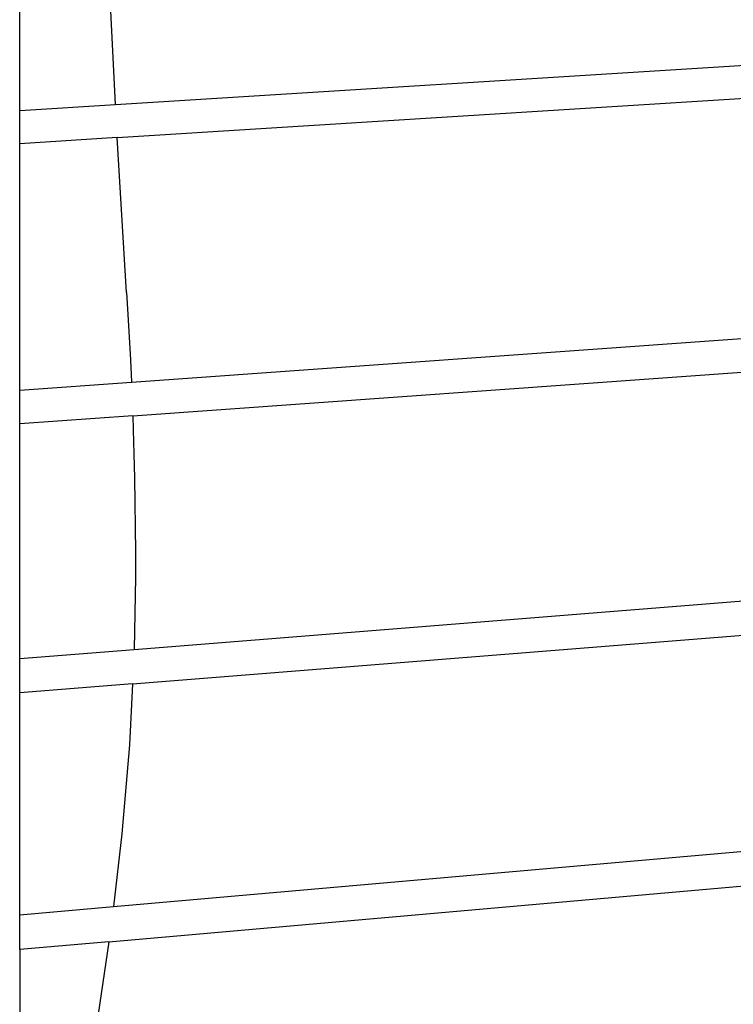
# Model space of a CAD drawing. Units: millimetres. Extents: x 803 to 10719, y -593 to 3314.
# Drawn here: x 8234 to 8439, y 1120 to 1403 of the extents above; entities that cross this region are included whole.
import ezdxf

# ---------------------------------------------------------------- set-up
doc = ezdxf.new("R2010")
doc.units = ezdxf.units.MM
doc.layers.add('Edges', color=7, linetype='Continuous')

# ---------------------------------------------------------------- blocks, each defined once
blk = doc.blocks.new('table fan ls')
at = {"layer": 'Edges'}
for p, q in [((-557.54, 16.46), (-557.54, 90.19)), ((-530.03, 18.18), (-531.82, 55.46)), ((-530.03, 18.18), (-267.64, 34.61)), ((-529.58, 8.72), (-266.44, 25.2)), ((-557.54, 16.46), (-530.03, 18.18)), ((-557.54, 6.97), (-557.54, 16.46)), ((-529.58, 8.72), (-557.54, 6.97)), ((-526.86, -35.72), (-529.58, 8.72)), ((-557.54, -63.77), (-557.54, 6.97)), ((-526.86, -35.72), (-526.45, -42.09)), ((-526.45, -42.09), (-526.07, -48.54)), ((-525.43, -61.48), (-267.64, -43.06)), ((-526.07, -48.54), (-525.73, -55.08)), ((-525.06, -71.14), (-266.44, -52.67)), ((-525.73, -55.08), (-525.43, -61.48)), ((-557.54, -63.77), (-525.43, -61.48)), ((-557.54, -73.46), (-557.54, -63.77)), ((-525.06, -71.14), (-557.54, -73.46)), ((-557.54, -140.84), (-557.54, -73.46)), ((-525.06, -71.14), (-524.92, -75.19)), ((-524.92, -75.19), (-524.72, -82.06)), ((-524.72, -82.06), (-524.56, -89)), ((-524.56, -89), (-524.43, -96.02)), ((-524.43, -96.02), (-524.34, -103.11)), ((-524.34, -103.11), (-524.29, -110.27)), ((-524.29, -110.27), (-524.27, -117.5)), ((-524.27, -117.5), (-524.66, -138.22)), ((-524.66, -138.22), (-267.64, -117.68)), ((-525.1, -148.11), (-266.44, -127.45)), ((-557.54, -140.84), (-524.66, -138.22)), ((-557.54, -150.7), (-557.54, -140.84)), ((-525.1, -148.11), (-557.54, -150.7)), ((-525.1, -148.11), (-526.03, -165.62)), ((-557.54, -214.39), (-557.54, -150.7)), ((-526.03, -165.62), (-528.21, -191.13)), ((-530.63, -212.02), (-267.64, -188.89)), ((-528.21, -191.13), (-530.63, -212.02)), ((-531.94, -222.11), (-266.44, -198.76)), ((-557.54, -214.39), (-530.63, -212.02)), ((-557.54, -224.36), (-557.54, -214.39)), ((-531.94, -222.11), (-557.54, -224.36)), ((-531.94, -222.11), (-534.97, -242.9)), ((-557.54, -224.36), (-557.54, -284.05))]:
    blk.add_line(p, q, dxfattribs=at)

msp = doc.modelspace()

# ---------------------------------------------------------------- block references
msp.add_blockref('table fan ls', (8791.56, 1360.48))

doc.saveas('drawing.dxf')
